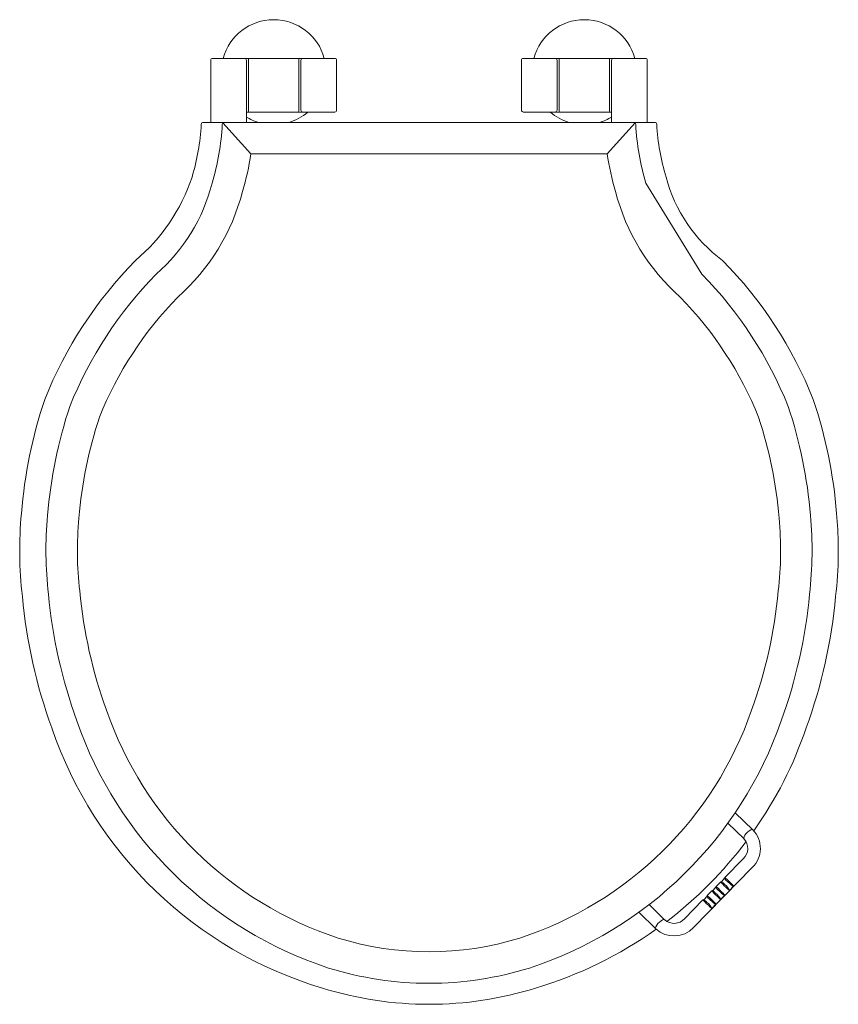
# Model space of a CAD drawing. Units: millimetres. Extents: x 19094 to 24929, y -5386 to -1164.
# Drawn here: x 23070 to 23460, y -3872 to -3403 of the extents above; entities that cross this region are included whole.
import ezdxf

# ---------------------------------------------------------------- set-up
doc = ezdxf.new("R2010")
doc.units = ezdxf.units.MM
doc.layers.add('layer 1', color=170, linetype='Continuous', lineweight=0)
doc.layers.add('layer2', color=41, linetype='Continuous', lineweight=0)

msp = doc.modelspace()

# ---------------------------------------------------------------- linework, layer by layer
at = {"layer": 'layer 1'}
for points in [[(23419.41, -3789.78, 0.070942), (23444.37, -3740.71, 0.064064), (23458.39, -3678.09, 0.026187), (23459.66, -3658.33), (23459.66, -3653.95, 0.020402), (23458.85, -3638.54, 0.060175), (23447.75, -3584.29, 0.09925), (23404.51, -3518.08, -0.170905), (23377.57, -3478.38, -0.058574), (23373.16, -3453.28, 0.397661), (23372.16, -3452.34), (23157.16, -3452.34, 0.397661), (23156.16, -3453.28, -0.058574), (23151.75, -3478.38, -0.138193), (23124.81, -3518.08, 0.09925), (23081.57, -3584.29, 0.060175), (23070.47, -3638.54, 0.052418), (23070.93, -3678.09, 0.064064), (23084.95, -3740.71, 0.242767), (23213.88, -3864.6, 0.152331), (23315.44, -3864.6, 0.082549), (23372.92, -3836.56)], [(23167.14, -3452.34, 0.399945), (23166.15, -3453.29, -0.060823), (23161.33, -3481.25, -0.152522), (23134.64, -3524.65, 0.09925), (23093.55, -3587.57, 0.060175), (23082.93, -3639.47, 0.052585), (23083.37, -3677.05, 0.064189), (23096.85, -3737.3, 0.234396), (23216.85, -3855.05, 0.152331), (23312.47, -3855.05, 0.234396), (23432.47, -3737.3, 0.064189), (23445.95, -3677.05, 0.052585), (23446.4, -3639.47, 0.060175), (23435.77, -3587.57, 0.09925), (23394.68, -3524.65), (23367.99, -3481.25, -0.06084), (23363.17, -3453.28, 0.397661), (23362.18, -3452.34)], [(23377.95, -3832.86, 0.068985), (23415.7, -3794.88, 0.068985)]]:
    msp.add_lwpolyline(points, format="xyb", dxfattribs=at)
at = {"layer": 'layer2'}
for p, q in [((23160.66, -3452.34), (23160.66, -3422.84)), ((23219.66, -3421.84), (23161.66, -3421.84)), ((23177.66, -3452.34), (23177.66, -3422.84)), ((23178.66, -3446.94), (23178.66, -3422.34)), ((23202.66, -3446.94), (23202.66, -3422.34)), ((23203.66, -3446.51), (23203.66, -3422.84)), ((23220.66, -3446.51), (23220.66, -3422.84)), ((23308.66, -3446.51), (23308.66, -3422.84)), ((23309.66, -3421.84), (23367.66, -3421.84)), ((23325.66, -3446.51), (23325.66, -3422.84)), ((23326.66, -3446.94), (23326.66, -3422.34)), ((23350.66, -3446.94), (23350.66, -3422.34)), ((23351.66, -3452.34), (23351.66, -3422.84)), ((23368.66, -3452.34), (23368.66, -3422.84)), ((23177.66, -3447.44), (23219.73, -3447.44)), ((23351.66, -3447.44), (23309.59, -3447.44)), ((23179.8, -3467.34), (23166.47, -3452.6)), ((23349.52, -3467.34), (23362.85, -3452.6)), ((23418.92, -3789.25), (23410.59, -3781.09)), ((23407.07, -3786.04), (23414.73, -3793.54)), ((23390.69, -3835.79), (23418.68, -3807.21)), ((23414.4, -3803.01), (23405.65, -3811.94)), ((23401.31, -3816.62), (23399.73, -3818.22)), ((23403.55, -3814.09), (23401.45, -3816.23)), ((23405.51, -3812.33), (23403.93, -3813.94)), ((23409.87, -3816.08), (23407.77, -3818.22)), ((23407.81, -3818.13), (23409.78, -3816.12)), ((23397.11, -3820.9), (23395.54, -3822.51)), ((23399.35, -3818.37), (23397.25, -3820.51)), ((23405.67, -3820.36), (23403.57, -3822.51)), ((23403.61, -3822.42), (23405.58, -3820.4)), ((23376.93, -3832.11), (23369.5, -3824.83)), ((23395.15, -3822.66), (23386.4, -3831.59)), ((23401.47, -3824.65), (23399.37, -3826.79)), ((23399.41, -3826.7), (23401.38, -3824.69)), ((23364.66, -3828.48), (23372.74, -3836.4))]:
    msp.add_line(p, q, dxfattribs=at)
msp.add_lwpolyline([(23384.37, -3535.55, -0.150112), (23353.53, -3485.26, -0.034809), (23349.52, -3467.34), (23179.8, -3467.34, -0.034809), (23175.79, -3485.26, -0.150112), (23144.95, -3535.55, 0.097837), (23107.64, -3592.74, 0.059744), (23097.87, -3640.78, 0.053002), (23098.29, -3675.49, 0.064515), (23110.98, -3732.28, 0.234403), (23221.41, -3840.76, 0.151987), (23307.91, -3840.76, 0.234403), (23418.34, -3732.28, 0.064515), (23431.03, -3675.49, 0.053002), (23431.45, -3640.78, 0.059744), (23421.68, -3592.74, 0.097837)], format="xyb", close=True, dxfattribs=at)
at = {"layer": 'layer2', "flags": 128}
for points in [[(23418.92, -3789.25), (23418.55, -3789.14), (23417.96, -3789.29), (23417.24, -3789.7), (23416.47, -3790.32), (23415.74, -3791.06), (23415.14, -3791.84), (23414.75, -3792.57), (23414.6, -3793.16), (23414.72, -3793.53)], [(23405.65, -3811.94), (23405.74, -3812.03), (23406.1, -3812.39), (23406.7, -3812.97), (23407.44, -3813.7), (23408.23, -3814.48), (23408.96, -3815.19), (23409.53, -3815.75), (23409.87, -3816.08)], [(23401.45, -3816.23), (23401.54, -3816.32), (23401.9, -3816.68), (23402.5, -3817.26), (23403.24, -3817.99), (23404.03, -3818.76), (23404.76, -3819.48), (23405.34, -3820.04), (23405.67, -3820.36)], [(23407.77, -3818.22), (23407.43, -3817.89), (23406.86, -3817.33), (23406.13, -3816.62), (23405.34, -3815.84), (23404.6, -3815.12), (23404, -3814.53), (23403.64, -3814.18), (23403.55, -3814.09)], [(23409.78, -3816.12), (23409.62, -3816.13), (23409.21, -3815.95), (23408.59, -3815.47), (23407.91, -3814.85), (23407.19, -3814.15), (23406.83, -3813.8)], [(23409.78, -3816.12), (23409.86, -3816.08), (23409.87, -3816.08)], [(23397.25, -3820.51), (23397.34, -3820.6), (23397.71, -3820.96), (23398.3, -3821.54), (23399.04, -3822.27), (23399.83, -3823.05), (23400.57, -3823.76), (23401.14, -3824.32), (23401.47, -3824.65)], [(23403.57, -3822.51), (23403.24, -3822.18), (23402.67, -3821.62), (23401.93, -3820.9), (23401.14, -3820.13), (23400.4, -3819.4), (23399.81, -3818.82), (23399.44, -3818.46), (23399.35, -3818.37)], [(23405.58, -3820.4), (23405.42, -3820.41), (23405.01, -3820.23), (23404.39, -3819.76), (23403.71, -3819.13), (23402.99, -3818.44), (23402.63, -3818.09)], [(23405.58, -3820.4), (23405.67, -3820.36), (23405.67, -3820.36)], [(23407.81, -3818.13), (23407.77, -3818.22), (23407.77, -3818.22)], [(23399.37, -3826.79), (23399.04, -3826.47), (23398.47, -3825.91), (23397.74, -3825.19), (23396.94, -3824.42), (23396.2, -3823.69), (23395.61, -3823.1), (23395.24, -3822.75), (23395.15, -3822.66)], [(23401.38, -3824.69), (23401.22, -3824.7), (23400.81, -3824.52), (23400.19, -3824.05), (23399.51, -3823.42), (23398.79, -3822.72), (23398.43, -3822.37)], [(23401.38, -3824.69), (23401.47, -3824.65), (23401.47, -3824.65)], [(23403.61, -3822.42), (23403.57, -3822.5), (23403.57, -3822.51)], [(23399.41, -3826.7), (23399.37, -3826.79), (23399.37, -3826.79)], [(23372.74, -3836.4), (23372.61, -3836.02), (23372.76, -3835.43), (23373.15, -3834.7), (23373.75, -3833.92), (23374.48, -3833.17), (23375.25, -3832.56), (23375.97, -3832.15), (23376.56, -3831.99), (23376.93, -3832.11)]]:
    msp.add_lwpolyline(points, dxfattribs=at)
at = {"layer": 'layer2'}
for centre, radius, start, end in [((23190.66, -3428.43), 25, 15.2832, 164.7168), ((23338.66, -3428.43), 25, 15.2832, 164.7168), ((23161.66, -3422.84), 1, 90, 180), ((23176.66, -3422.84), 1, 0, 90), ((23179.16, -3422.34), 0.5, 90, 180), ((23202.16, -3422.34), 0.5, 0, 90), ((23204.66, -3422.84), 1, 90, 180), ((23219.66, -3422.84), 1, 0, 90), ((23309.66, -3422.84), 1, 90, 180), ((23324.66, -3422.84), 1, 0, 90), ((23327.16, -3422.34), 0.5, 90, 180), ((23350.16, -3422.34), 0.5, 0, 90), ((23352.66, -3422.84), 1, 90, 180), ((23367.66, -3422.84), 1, 0, 90), ((23190.66, -3428.43), 25, 238.6674, 253.0204), ((23179.16, -3446.94), 0.5, 180, 270), ((23190.66, -3428.43), 25, 286.9796, 310.5005), ((23202.16, -3446.94), 0.5, 270, 0), ((23204.62, -3446.47), 0.964, 182.3823, 272.1989), ((23219.7, -3446.47), 0.964, 267.8011, 357.6177), ((23309.62, -3446.47), 0.964, 182.3823, 272.1989), ((23338.66, -3428.43), 25, 229.4995, 253.0204), ((23324.7, -3446.47), 0.964, 267.8011, 357.6177), ((23327.16, -3446.94), 0.5, 180, 270), ((23338.66, -3428.43), 25, 286.9796, 301.3326), ((23350.16, -3446.94), 0.5, 270, 0), ((23409.87, -3798.11), 12.67, 314.0864, 44.366), ((23409.83, -3798.11), 6.7, 312.9672, 43.0508), ((23406, -3812.29), 0.5, 135.5865, 191.5028), ((23401.81, -3816.58), 0.5, 135.5865, 191.5028), ((23405.58, -3814.08), 4.97, 211.3911, 233.617), ((23403.91, -3814.44), 0.5, 78.7286, 135.5865), ((23399.8, -3820.19), 7.5, 41.3853, 55.9869), ((23401.57, -3820.81), 6.79, 23.281, 55.3707), ((23409.78, -3809.8), 4.97, 211.3907, 233.6178), ((23397.61, -3820.86), 0.5, 135.5865, 191.5028), ((23401.38, -3818.37), 4.97, 211.3922, 233.6163), ((23399.71, -3818.72), 0.5, 78.7286, 135.5865), ((23395.6, -3824.47), 7.5, 41.3853, 55.9869), ((23397.38, -3825.1), 6.79, 23.281, 55.3707), ((23395.51, -3823.01), 0.5, 78.7286, 135.5865), ((23391.4, -3828.76), 7.5, 41.3863, 55.9847), ((23393.18, -3829.38), 6.79, 23.281, 55.3707), ((23381.41, -3827.13), 6.69, 228.0473, 318.2804), ((23381.4, -3827.06), 12.74, 227.1269, 316.7665)]:
    msp.add_arc(centre, radius, start, end, dxfattribs=at)
for points in [[(23219.79, -3421.84), (23219.72, -3421.84), (23219.66, -3421.84)], [(23309.53, -3421.84), (23309.6, -3421.84), (23309.66, -3421.84)]]:
    msp.add_open_spline(points, degree=2, dxfattribs=at)

doc.saveas('drawing.dxf')
